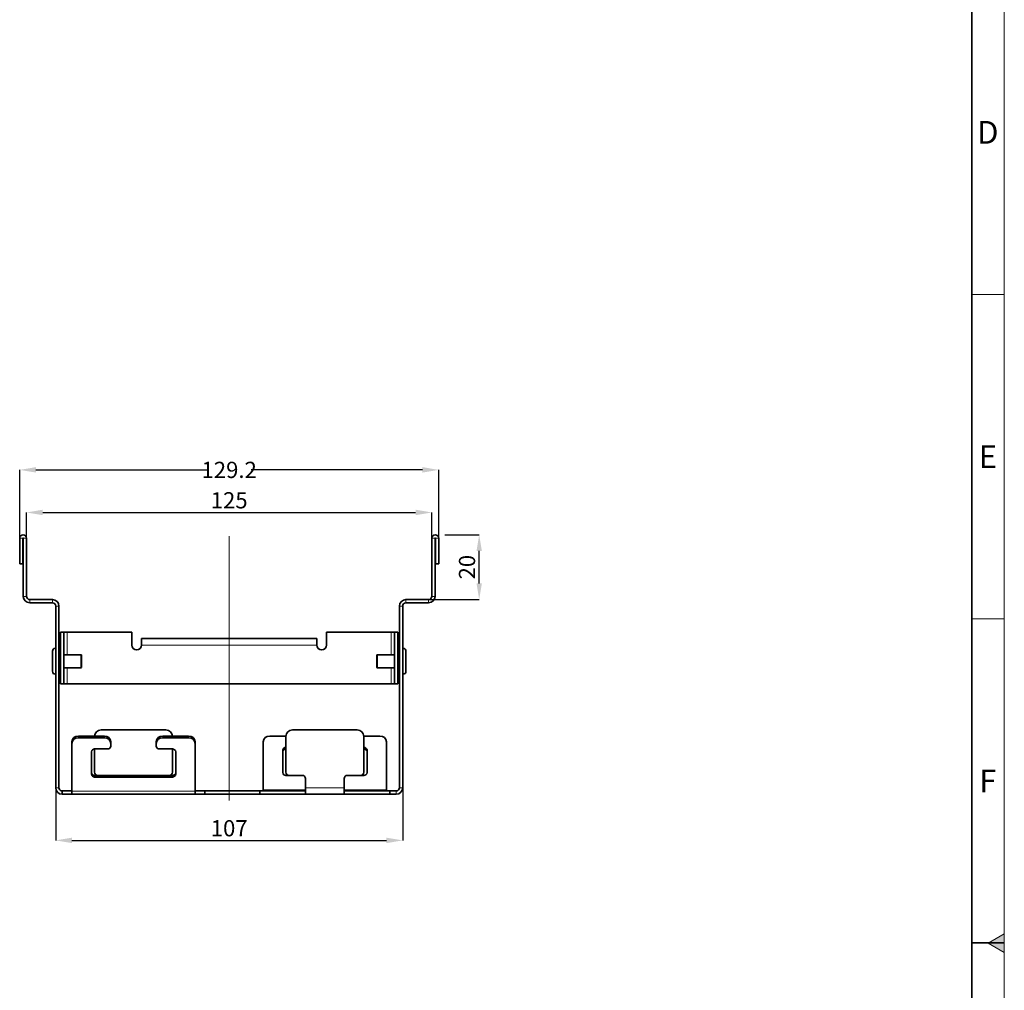
# Model space of a CAD drawing. Units: millimetres. Extents: x 7800 to 9444, y -31 to 1137.
# Drawn here: x 9138 to 9442, y 539 to 838 of the extents above; entities that cross this region are included whole.
import ezdxf

# ---------------------------------------------------------------- set-up
doc = ezdxf.new("R2010")
doc.units = ezdxf.units.MM
doc.header["$LTSCALE"] = 10
doc.linetypes.add('CENTERX2', pattern=[20.32, 12.7, -2.54, 2.54, -2.54])
doc.layers.get('0').update_dxf_attribs({"color": 1})
for name, color, linetype in [('320618', 7, 'Continuous'), ('Centerlines', 1, 'Continuous'), ('DIMENSION', 3, 'Continuous')]:
    doc.layers.add(name, color=color, linetype=linetype)
doc.styles.add('SLDTEXTSTYLE2', font='TXT', dxfattribs={"width": 0.605})
doc.dimstyles.new('SLDDIMSTYLE0', dxfattribs={"dimtxt": 5, "dimasz": 5, "dimexe": 0, "dimexo": 0.0625, "dimgap": 1.25, "dimtad": 1, "dimrnd": 1e-09, "dimzin": 12, "dimdsep": 46, "dimtxsty": 'SLDTEXTSTYLE2', "dimsah": 1, "dimcen": 0.09, "dimadec": 0, "dimazin": 3, "dimtfac": 1, "dimtofl": 0, "dimtmove": 0, "dimatfit": 3, "dimfxl": 0, "dimfrac": 2, "dimtolj": 1, "dimtzin": 12, "dimarcsym": 0})
doc.dimstyles.new('SLDDIMSTYLE1', dxfattribs={"dimtxt": 5, "dimasz": 5, "dimexe": 0, "dimexo": 0.0625, "dimgap": 1.25, "dimtad": 0, "dimtih": 1, "dimtoh": 1, "dimrnd": 1e-09, "dimzin": 12, "dimdsep": 46, "dimtxsty": 'SLDTEXTSTYLE2', "dimsah": 1, "dimcen": 0, "dimadec": 0, "dimazin": 3, "dimtfac": 1, "dimtmove": 0, "dimatfit": 3, "dimfxl": 0, "dimfrac": 2, "dimtolj": 1, "dimtzin": 12, "dimarcsym": 0})

# ---------------------------------------------------------------- blocks, each defined once
blk = doc.blocks.new('*D131')
at = {"layer": 'DIMENSION', "color": 0, "lineweight": -2}
for p, q in [((9149.17, 601.07), (9149.17, 584.88)), ((9256.17, 601.07), (9256.17, 584.88)), ((9154.17, 584.88), (9251.17, 584.88))]:
    blk.add_line(p, q, dxfattribs=at)
at = {"layer": 'DIMENSION', "color": 0}
for points in [[(9154.17, 585.71), (9154.17, 584.04), (9149.17, 584.88)], [(9251.17, 585.71), (9251.17, 584.04), (9256.17, 584.88)]]:
    blk.add_solid(points, dxfattribs=at)
at = {"layer": 'DIMENSION', "color": 0, "insert": (9202.67, 591.13), "char_height": 5, "attachment_point": 2, "style": 'SLDTEXTSTYLE2'}
blk.add_mtext('\\A1;107', dxfattribs=at)
blk = doc.blocks.new('*D132')
at = {"layer": 'DIMENSION', "color": 0, "lineweight": -2}
for p, q in [((9140.17, 678.15), (9140.17, 686)), ((9145.17, 686), (9260.17, 686)), ((9265.17, 678.15), (9265.17, 686))]:
    blk.add_line(p, q, dxfattribs=at)
at = {"layer": 'DIMENSION', "color": 0}
for points in [[(9145.17, 686.84), (9145.17, 685.17), (9140.17, 686)], [(9260.17, 686.84), (9260.17, 685.17), (9265.17, 686)]]:
    blk.add_solid(points, dxfattribs=at)
at = {"layer": 'DIMENSION', "color": 0, "insert": (9202.67, 692.25), "char_height": 5, "attachment_point": 2, "style": 'SLDTEXTSTYLE2'}
blk.add_mtext('\\A1;125', dxfattribs=at)
blk = doc.blocks.new('*D133')
at = {"layer": 'DIMENSION', "color": 0, "lineweight": -2}
for p, q in [((9138.07, 678.15), (9138.07, 699.13)), ((9143.07, 699.13), (9195.87, 699.13)), ((9262.27, 699.13), (9209.46, 699.13)), ((9267.27, 678.15), (9267.27, 699.13))]:
    blk.add_line(p, q, dxfattribs=at)
at = {"layer": 'DIMENSION', "color": 0}
for points in [[(9143.07, 699.97), (9143.07, 698.3), (9138.07, 699.13)], [(9262.27, 699.97), (9262.27, 698.3), (9267.27, 699.13)]]:
    blk.add_solid(points, dxfattribs=at)
at = {"layer": 'DIMENSION', "color": 0, "insert": (9202.67, 701.63), "char_height": 5, "attachment_point": 2, "style": 'SLDTEXTSTYLE2'}
blk.add_mtext('\\A1;129.2', dxfattribs=at)
blk = doc.blocks.new('*D129')
at = {"layer": 'DIMENSION', "color": 0, "lineweight": -2}
for p, q in [((9269.14, 679.13), (9279.76, 679.13)), ((9279.76, 664.13), (9279.76, 674.13)), ((9264.23, 659.13), (9279.76, 659.13))]:
    blk.add_line(p, q, dxfattribs=at)
at = {"layer": 'DIMENSION', "color": 0}
for points in [[(9278.93, 674.13), (9280.59, 674.13), (9279.76, 679.13)], [(9278.93, 664.13), (9280.59, 664.13), (9279.76, 659.13)]]:
    blk.add_solid(points, dxfattribs=at)
at = {"layer": 'DIMENSION', "color": 0, "insert": (9273.51, 669.13), "char_height": 5, "attachment_point": 2, "rotation": 90, "style": 'SLDTEXTSTYLE2'}
blk.add_mtext('\\A1;20', dxfattribs=at)
blk = doc.blocks.new('1063890-M_001_SIDE VIEW')
at = {"color": 7, "linetype": 'Continuous', "lineweight": 35}
for p, q in [((9138.07, 678.08), (9138.07, 670.13)), ((9139.07, 678.08), (9139.07, 670.13)), ((9139.17, 678.08), (9139.17, 660.13)), ((9140.17, 678.08), (9140.17, 660.13)), ((9265.17, 678.08), (9265.17, 660.13)), ((9266.17, 678.08), (9266.17, 660.13)), ((9266.27, 678.08), (9266.27, 670.13)), ((9267.27, 678.08), (9267.27, 670.13)), ((9139.07, 670.13), (9138.07, 670.13)), ((9266.27, 670.13), (9267.27, 670.13)), ((9141.17, 659.13), (9148.17, 659.13)), ((9264.17, 659.13), (9257.17, 659.13)), ((9141.17, 658.13), (9148.17, 658.13)), ((9149.17, 657.13), (9149.17, 601.13)), ((9150.17, 657.13), (9150.17, 601.13)), ((9255.17, 657.13), (9255.17, 601.13)), ((9256.17, 657.13), (9256.17, 601.13)), ((9264.17, 658.13), (9257.17, 658.13)), ((9150.67, 649.13), (9150.67, 633.13)), ((9150.67, 649.13), (9151.67, 649.13)), ((9151.67, 649.13), (9151.67, 633.13)), ((9152.67, 649.13), (9151.67, 649.13)), ((9152.67, 649.13), (9172.67, 649.13)), ((9172.67, 649.13), (9172.67, 645.13)), ((9175.67, 645.13), (9175.67, 647.13)), ((9175.67, 647.13), (9229.67, 647.13)), ((9229.67, 647.13), (9229.67, 645.13)), ((9232.67, 649.13), (9232.67, 645.13)), ((9252.67, 649.13), (9232.67, 649.13)), ((9253.67, 649.13), (9252.67, 649.13)), ((9253.67, 633.13), (9253.67, 649.13)), ((9254.67, 649.13), (9253.67, 649.13)), ((9254.67, 633.13), (9254.67, 649.13)), ((9149.17, 644.13), (9149.07, 644.13)), ((9256.27, 644.13), (9256.17, 644.13)), ((9148.17, 637.03), (9148.17, 643.23)), ((9150.67, 642.13), (9150.17, 642.13)), ((9156.97, 642.13), (9151.67, 642.13)), ((9157.17, 641.93), (9157.17, 640.13)), ((9248.17, 638.33), (9248.17, 641.93)), ((9253.67, 642.13), (9248.37, 642.13)), ((9255.17, 642.13), (9254.67, 642.13)), ((9257.17, 643.23), (9257.17, 640.13)), ((9150.17, 638.13), (9150.67, 638.13)), ((9151.67, 638.13), (9156.97, 638.13)), ((9157.17, 640.13), (9157.17, 638.33)), ((9248.37, 638.13), (9253.67, 638.13)), ((9254.67, 638.13), (9255.17, 638.13)), ((9257.17, 640.13), (9257.17, 637.03)), ((9149.07, 636.13), (9149.17, 636.13)), ((9256.17, 636.13), (9256.27, 636.13)), ((9150.67, 633.13), (9151.67, 633.13)), ((9151.67, 633.13), (9152.67, 633.13)), ((9252.67, 633.13), (9152.67, 633.13)), ((9252.67, 633.13), (9253.67, 633.13)), ((9254.67, 633.13), (9253.67, 633.13)), ((9164.17, 617.03), (9156.17, 617.03)), ((9164.17, 616.53), (9156.17, 616.53)), ((9163.17, 618.93), (9183.17, 618.93)), ((9190.17, 617.03), (9182.17, 617.03)), ((9190.17, 616.53), (9182.17, 616.53)), ((9215.17, 617.03), (9220.17, 617.03)), ((9220.17, 616.93), (9220.17, 605.93)), ((9242.17, 618.93), (9222.17, 618.93)), ((9244.17, 617.03), (9249.17, 617.03)), ((9244.17, 605.93), (9244.17, 616.93)), ((9154.17, 614.8), (9154.17, 615.3)), ((9154.17, 614.8), (9154.17, 600.01)), ((9166.17, 615.3), (9166.17, 614.8)), ((9166.17, 613.94), (9166.17, 614.8)), ((9180.17, 614.8), (9180.17, 615.3)), ((9180.17, 614.8), (9180.17, 613.94)), ((9192.17, 615.3), (9192.17, 614.8)), ((9192.17, 600.01), (9192.17, 614.8)), ((9213.17, 600.51), (9213.17, 615.3)), ((9251.17, 615.3), (9251.17, 600.51)), ((9160.17, 605.27), (9160.17, 612.2)), ((9161.17, 613.07), (9165.17, 613.07)), ((9161.17, 605.93), (9161.17, 613.07)), ((9181.17, 613.07), (9185.17, 613.07)), ((9185.17, 613.07), (9185.17, 605.93)), ((9186.17, 612.2), (9186.17, 605.27)), ((9219.17, 612.7), (9219.17, 605.77)), ((9245.17, 605.77), (9245.17, 612.7)), ((9185.17, 604.91), (9161.17, 604.91)), ((9185.17, 604.41), (9161.17, 604.41)), ((9166.17, 604.93), (9162.17, 604.93)), ((9184.17, 604.93), (9180.17, 604.93)), ((9220.17, 604.91), (9225.39, 604.91)), ((9221.17, 604.93), (9225.17, 604.93)), ((9238.95, 604.91), (9244.17, 604.91)), ((9239.17, 604.93), (9243.17, 604.93)), ((9226.17, 603.93), (9226.17, 601.13)), ((9238.17, 601.13), (9238.17, 603.93)), ((9151.17, 599.13), (9151.17, 600.13)), ((9154.17, 600.13), (9151.17, 600.13)), ((9154.17, 599.13), (9151.17, 599.13)), ((9154.17, 599.13), (9154.17, 600.01)), ((9192.17, 599.13), (9154.17, 599.13)), ((9195.17, 600.13), (9192.17, 600.13)), ((9192.17, 600.01), (9192.17, 599.13)), ((9195.17, 599.13), (9192.17, 599.13)), ((9195.17, 600.13), (9212.17, 600.13)), ((9195.17, 599.13), (9195.17, 600.13)), ((9195.17, 599.13), (9212.17, 599.13)), ((9212.17, 599.13), (9212.17, 600.13)), ((9226.17, 600.13), (9212.17, 600.13)), ((9226.17, 599.13), (9212.17, 599.13)), ((9213.17, 600.51), (9213.17, 600.13)), ((9226.17, 599.13), (9226.17, 601.13)), ((9238.17, 599.13), (9226.17, 599.13)), ((9238.17, 601.13), (9238.17, 599.13)), ((9252.17, 600.13), (9238.17, 600.13)), ((9252.17, 599.13), (9238.17, 599.13)), ((9251.17, 600.13), (9251.17, 600.51)), ((9252.17, 600.13), (9254.17, 600.13)), ((9252.17, 599.13), (9252.17, 600.13)), ((9252.17, 599.13), (9254.17, 599.13))]:
    blk.add_line(p, q, dxfattribs=at)
at = {"color": 8, "linetype": 'Continuous', "lineweight": 18}
for p, q in [((9139.07, 678.08), (9138.07, 678.08)), ((9139.17, 678.08), (9140.17, 678.08)), ((9266.17, 678.08), (9265.17, 678.08)), ((9266.27, 678.08), (9267.27, 678.08)), ((9139.17, 660.13), (9140.17, 660.13)), ((9141.17, 658.13), (9141.17, 659.13)), ((9148.17, 658.13), (9148.17, 659.13)), ((9257.17, 658.13), (9257.17, 659.13)), ((9264.17, 658.13), (9264.17, 659.13)), ((9266.17, 660.13), (9265.17, 660.13)), ((9149.17, 657.13), (9150.17, 657.13)), ((9256.17, 657.13), (9255.17, 657.13)), ((9152.67, 642.13), (9152.67, 649.13)), ((9252.67, 649.13), (9252.67, 642.13)), ((9149.07, 644.13), (9149.07, 636.13)), ((9175.67, 645.13), (9229.67, 645.13)), ((9256.27, 640.13), (9256.27, 644.13)), ((9156.97, 640.13), (9156.97, 642.13)), ((9248.37, 642.13), (9248.37, 638.13)), ((9152.67, 633.13), (9152.67, 638.13)), ((9156.97, 638.13), (9156.97, 640.13)), ((9252.67, 638.13), (9252.67, 633.13)), ((9256.27, 636.13), (9256.27, 640.13)), ((9156.17, 617.03), (9156.17, 616.53)), ((9164.17, 616.53), (9164.17, 617.03)), ((9182.17, 617.03), (9182.17, 616.53)), ((9190.17, 616.53), (9190.17, 617.03)), ((9161.17, 604.91), (9161.17, 604.41)), ((9185.17, 604.41), (9185.17, 604.91)), ((9149.17, 601.13), (9150.17, 601.13)), ((9192.17, 600.01), (9154.17, 600.01)), ((9226.17, 600.51), (9213.17, 600.51)), ((9238.17, 601.13), (9226.17, 601.13)), ((9251.17, 600.51), (9238.17, 600.51)), ((9254.17, 599.13), (9254.17, 600.13)), ((9256.17, 601.13), (9255.17, 601.13))]:
    blk.add_line(p, q, dxfattribs=at)
at = {"color": 7, "linetype": 'Continuous', "lineweight": 35, "flags": 128}
for points in [[(9166.17, 604.93), (9166.36, 604.91), (9166.39, 604.91)], [(9179.95, 604.91), (9179.97, 604.91), (9180.17, 604.93)]]:
    blk.add_lwpolyline(points, dxfattribs=at)
at = {"color": 7, "linetype": 'Continuous', "lineweight": 35}
for centre, radius, start, end in [((9139.12, 678.08), 1.05, 0, 180), ((9139.12, 678.08), 0.05, 0, 180), ((9266.22, 678.08), 1.05, 0, 180), ((9266.22, 678.08), 0.05, 0, 180), ((9141.17, 660.13), 2, 180, 270), ((9141.17, 660.13), 1, 180, 270), ((9148.17, 657.13), 2, 0, 90), ((9257.17, 657.13), 2, 90, 180), ((9264.17, 660.13), 1, 270, 0), ((9264.17, 660.13), 2, 270, 0), ((9148.17, 657.13), 1, 0, 90), ((9257.17, 657.13), 1, 90, 180), ((9149.07, 643.23), 0.9, 90, 180), ((9174.17, 645.13), 1.5, 180, 0), ((9231.17, 645.13), 1.5, 180, 0), ((9256.27, 643.23), 0.9, 0, 90), ((9156.97, 641.93), 0.2, 0, 90), ((9248.37, 641.93), 0.2, 90, 180), ((9156.97, 638.33), 0.2, 270, 0), ((9248.37, 638.33), 0.2, 180, 270), ((9149.07, 637.03), 0.9, 180, 270), ((9256.27, 637.03), 0.9, 270, 0), ((9156.04, 615.16), 1.88, 86.1887, 175.5981), ((9156.04, 614.66), 1.88, 86.1887, 175.5981), ((9163.17, 616.93), 2, 90, 177.134), ((9164.29, 615.16), 1.88, 4.4019, 93.8113), ((9164.29, 614.66), 1.88, 4.4019, 93.8113), ((9182.04, 615.16), 1.88, 86.1887, 175.5981), ((9182.04, 614.66), 1.88, 86.1887, 175.5981), ((9183.17, 616.93), 2, 2.866, 90), ((9190.29, 615.16), 1.88, 4.4019, 93.8113), ((9190.29, 614.66), 1.88, 4.4019, 93.8113), ((9215.04, 615.16), 1.88, 86.1887, 175.5981), ((9222.17, 616.93), 2, 90, 180), ((9242.17, 616.93), 2, 0, 90), ((9249.29, 615.16), 1.88, 4.4019, 93.8113), ((9165.23, 614.01), 0.94, 266.1887, 355.5981), ((9181.11, 614.01), 0.94, 184.4019, 273.8113), ((9220.11, 612.63), 0.94, 86.1887, 175.5981), ((9244.23, 612.63), 0.94, 4.4019, 93.8113), ((9161.11, 612.13), 0.94, 86.1887, 175.5981), ((9185.23, 612.13), 0.94, 4.4019, 93.8113), ((9220.11, 612.13), 0.94, 86.1887, 175.5981), ((9244.23, 612.13), 0.94, 4.4019, 93.8113), ((9161.11, 605.85), 0.94, 184.4019, 273.8113), ((9161.11, 605.35), 0.94, 184.4019, 273.8113), ((9162.17, 605.93), 1, 180, 270), ((9184.17, 605.93), 1, 270, 0), ((9185.23, 605.85), 0.94, 266.1887, 355.5981), ((9185.23, 605.35), 0.94, 266.1887, 355.5981), ((9220.11, 605.85), 0.94, 184.4019, 273.8113), ((9221.17, 605.93), 1, 180, 270), ((9225.17, 603.93), 1, 0, 90), ((9239.17, 603.93), 1, 90, 180), ((9243.17, 605.93), 1, 270, 0), ((9244.23, 605.85), 0.94, 266.1887, 355.5981), ((9151.17, 601.13), 2, 180, 270), ((9151.17, 601.13), 1, 180, 270), ((9254.17, 601.13), 1, 270, 0), ((9254.17, 601.13), 2, 270, 0)]:
    blk.add_arc(centre, radius, start, end, dxfattribs=at)

msp = doc.modelspace()

# ---------------------------------------------------------------- hatches: boundary and pattern name
at = {"linetype": 'Continuous'}
msp.add_hatch(color=256, dxfattribs=at).paths.add_polyline_path([(9436.693, 553.224), (9441.693, 556.111), (9441.693, 550.338)], flags=0)

# ---------------------------------------------------------------- linework, layer by layer
at = {"linetype": 'Continuous', "lineweight": 18}
for p, q in [((9441.693, -30.776), (9441.693, 1137.224)), ((9431.693, 753.224), (9441.693, 753.224)), ((9431.693, 653.224), (9441.693, 653.224)), ((9436.693, 553.224), (9441.693, 556.111)), ((9441.693, 556.111), (9441.693, 550.338)), ((9441.693, 550.338), (9436.693, 553.224))]:
    msp.add_line(p, q, dxfattribs=at)
at = {"linetype": 'Continuous', "lineweight": 35}
for p, q in [((9431.693, -20.634), (9431.693, 1127.224)), ((9441.693, 553.295), (9431.693, 553.295))]:
    msp.add_line(p, q, dxfattribs=at)
at = {"layer": 'Centerlines', "linetype": 'CENTERX2', "lineweight": 18}
msp.add_line((9202.668, 678.711), (9202.668, 597.133), dxfattribs=at)

# ---------------------------------------------------------------- block references
at = {"layer": '320618'}
msp.add_blockref('1063890-M_001_SIDE VIEW', (0, 0), dxfattribs=at)

# ---------------------------------------------------------------- texts
at = {"linetype": 'Continuous', "lineweight": 0, "char_height": 7, "attachment_point": 2, "style": 'SLDTEXTSTYLE2'}
for s, insert in [('D', (9436.613, 806.706)), ('E', (9436.657, 706.706)), ('F', (9436.601, 606.706))]:
    msp.add_mtext(s, dxfattribs=dict(at, insert=insert))

# ---------------------------------------------------------------- dimensions: what is measured, and where the dimension line sits
at = {"layer": 'DIMENSION'}
for base, p1, p2, dimstyle, picture, middle in [((9267.268, 699.133), (9138.068, 678.083), (9267.268, 678.083), 'SLDDIMSTYLE1', '*D133', (9202.668, 699.133)), ((9265.168, 686.002), (9140.168, 678.083), (9265.168, 678.083), 'SLDDIMSTYLE0', '*D132', (9202.668, 686.002)), ((9256.168, 584.875), (9149.168, 601.133), (9256.168, 601.133), 'SLDDIMSTYLE0', '*D131', (9202.668, 584.875))]:
    dim = msp.add_linear_dim(base=base, p1=p1, p2=p2, dimstyle=dimstyle, dxfattribs=at)
    dim.commit()
    dim.dimension.update_dxf_attribs({"geometry": picture, "text_midpoint": middle, "dimtype": 160})
dim = msp.add_linear_dim(base=(9279.759, 679.133), p1=(9264.168, 659.133), p2=(9266.218, 679.133), angle=90, dimstyle='SLDDIMSTYLE0', dxfattribs=at)
dim.commit()
dim.dimension.update_dxf_attribs({"geometry": '*D129', "text_midpoint": (9279.759, 669.133), "dimtype": 160})

doc.saveas('drawing.dxf')
